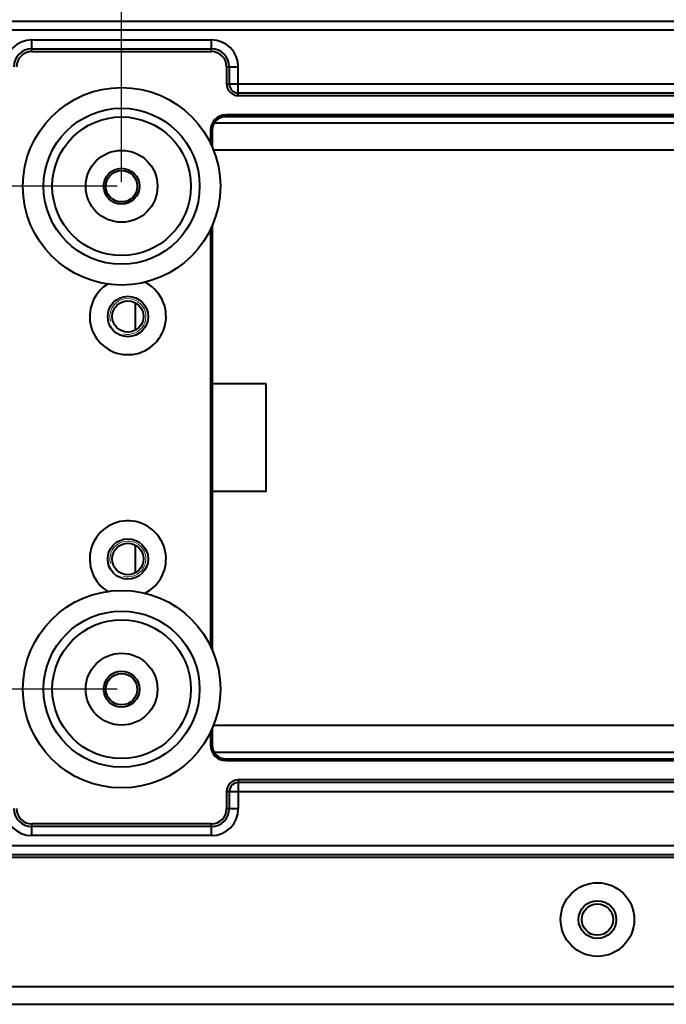
# Model space of a CAD drawing. Units: millimetres. Extents: x -10769 to -7240, y -319 to 4671.
# Drawn here: x -10223 to -10151, y 2131 to 2240 of the extents above; entities that cross this region are included whole.
import ezdxf

# ---------------------------------------------------------------- set-up
doc = ezdxf.new("R2010")
doc.units = ezdxf.units.MM
doc.header["$LTSCALE"] = 54.45
doc.header["$PDSIZE"] = 0.01
doc.layers.get('0').update_dxf_attribs({"linetype": 'CONTINUOUS', "lineweight": 40})
doc.layers.get('Defpoints').update_dxf_attribs({"color": 27, "linetype": 'CONTINUOUS', "lineweight": 13})
doc.layers.add('ex', color=141, linetype='CONTINUOUS', lineweight=15)
doc.layers.add('FRAME050', color=6, linetype='CONTINUOUS', lineweight=25)
doc.styles.get("Standard").update_dxf_attribs({"font": 'ISOCP.SHX', "bigfont": 'gbcbig.shx'})
doc.dimstyles.get("Standard").update_dxf_attribs({"dimtxt": 10, "dimasz": 10, "dimexe": 1.3, "dimexo": 0.5, "dimtad": 1, "dimdsep": 46, "dimtxsty": 'Standard', "dimblk": '_FILLED', "dimblk1": '_FILLED', "dimblk2": '_FILLED', "dimcen": 0.09, "dimadec": 0, "dimazin": 0, "dimtol": 1, "dimtp": 0.01, "dimtm": 0.01, "dimtfac": 1, "dimtofl": 0, "dimtmove": 0, "dimatfit": 3, "dimldrblk": '_FILLED', "dimfxl": 0, "dimtolj": 1, "dimarcsym": 0})

# ---------------------------------------------------------------- blocks, each defined once
blk = doc.blocks.new('_FILLED')
at = {"color": 0, "linetype": 'ByBlock'}
blk.add_solid([(0, 0), (-1, 0.2), (-1, -0.2)], dxfattribs=at)
blk = doc.blocks.new('*D4')
at = {"layer": 'Defpoints', "color": 0}
for p in [(-10211.35, 2221.81), (-10298.06, 2165.81), (-10211.35, 2165.81)]:
    blk.add_point(p, dxfattribs=at)
at = {"layer": 'FRAME050', "color": 0, "lineweight": -2}
for p, q in [((-10298.06, 2221.81), (-10298.06, 2320.56)), ((-10211.85, 2221.81), (-10299.36, 2221.81)), ((-10298.06, 2201.81), (-10298.06, 2185.81)), ((-10211.85, 2165.81), (-10299.36, 2165.81))]:
    blk.add_line(p, q, dxfattribs=at)
at = {"layer": 'FRAME050', "color": 0, "lineweight": -2, "xscale": 20, "yscale": 20, "zscale": 20}
for p, rotation in [((-10298.06, 2221.81), 90), ((-10298.06, 2165.81), 270)]:
    blk.add_blockref('_FILLED', p, dxfattribs=dict(at, rotation=rotation))
at = {"layer": 'FRAME050', "color": 0, "insert": (-10310.06, 2289.56), "char_height": 10, "attachment_point": 5, "rotation": 90}
blk.add_mtext('\\A1;\\H2x;56mm', dxfattribs=at)
blk = doc.blocks.new('*D5')
at = {"layer": 'Defpoints', "color": 0}
for p in [(-9311.55, 2309.28), (-10211.35, 2221.81), (-9311.55, 2221.81)]:
    blk.add_point(p, dxfattribs=at)
at = {"layer": 'FRAME050', "color": 0, "lineweight": -2}
for p, q in [((-10211.35, 2222.31), (-10211.35, 2310.58)), ((-9311.55, 2222.31), (-9311.55, 2310.58)), ((-10191.35, 2309.28), (-9331.55, 2309.28))]:
    blk.add_line(p, q, dxfattribs=at)
at = {"layer": 'FRAME050', "color": 0, "lineweight": -2, "xscale": 20, "yscale": 20, "zscale": 20, "rotation": 180}
blk.add_blockref('_FILLED', (-10211.35, 2309.28), dxfattribs=at)
at = {"layer": 'FRAME050', "color": 0, "lineweight": -2, "xscale": 20, "yscale": 20, "zscale": 20}
blk.add_blockref('_FILLED', (-9311.55, 2309.28), dxfattribs=at)
at = {"layer": 'FRAME050', "color": 0, "insert": (-9761.45, 2321.28), "char_height": 10, "attachment_point": 5}
blk.add_mtext('\\A1;\\H2x;900mm', dxfattribs=at)

msp = doc.modelspace()

# ---------------------------------------------------------------- linework, layer by layer
for p, q in [((-10254.847, 2240.212), (-9789.491, 2240.212)), ((-10079.615, 2239.212), (-10250.947, 2239.212)), ((-10221.347, 2236.812), (-10221.347, 2238.112)), ((-10221.347, 2238.112), (-10201.347, 2238.112)), ((-10201.347, 2236.812), (-10201.347, 2238.112)), ((-10221.347, 2237.112), (-10201.347, 2237.112)), ((-10221.347, 2236.812), (-10201.347, 2236.812)), ((-10199.647, 2235.112), (-10199.647, 2233.212)), ((-10199.647, 2235.112), (-10198.347, 2235.112)), ((-10199.347, 2235.112), (-10199.347, 2233.212)), ((-10198.347, 2231.912), (-10198.347, 2235.112)), ((-10199.647, 2233.212), (-10081.646, 2233.212)), ((-10198.347, 2232.212), (-10081.646, 2232.212)), ((-10198.347, 2231.912), (-10081.646, 2231.912)), ((-10199.747, 2229.562), (-10199.747, 2229.762)), ((-10095.447, 2229.762), (-10199.747, 2229.762)), ((-10095.447, 2229.562), (-10199.747, 2229.562)), ((-10201.447, 2228.062), (-10201.447, 2226.579)), ((-10201.247, 2228.062), (-10201.447, 2228.062)), ((-10201.247, 2228.062), (-10201.247, 2226.154)), ((-10200.988, 2228.87), (-10108.054, 2228.87)), ((-10201.139, 2225.871), (-10109.618, 2225.871)), ((-10201.447, 2217.046), (-10201.447, 2170.579)), ((-10201.247, 2217.471), (-10201.247, 2170.154)), ((-10209.847, 2208.867), (-10209.847, 2205.758)), ((-10195.247, 2199.812), (-10201.247, 2199.812)), ((-10195.247, 2187.812), (-10195.247, 2199.812)), ((-10195.247, 2187.812), (-10201.247, 2187.812)), ((-10209.847, 2181.867), (-10209.847, 2178.758)), ((-10201.447, 2161.046), (-10201.447, 2159.562)), ((-10201.247, 2161.471), (-10201.247, 2159.562)), ((-10109.618, 2161.754), (-10201.139, 2161.754)), ((-10201.247, 2159.562), (-10201.447, 2159.562)), ((-10108.054, 2158.755), (-10200.988, 2158.755)), ((-10199.747, 2158.062), (-10199.747, 2157.862)), ((-10199.747, 2158.062), (-10095.447, 2158.062)), ((-10199.747, 2157.862), (-10095.447, 2157.862)), ((-10198.347, 2155.712), (-10198.347, 2152.512)), ((-10081.646, 2155.712), (-10198.347, 2155.712)), ((-10081.646, 2155.412), (-10198.347, 2155.412)), ((-10199.647, 2154.412), (-10199.647, 2152.512)), ((-10199.647, 2154.412), (-10081.646, 2154.412)), ((-10199.347, 2154.412), (-10199.347, 2152.512)), ((-10199.647, 2152.512), (-10198.347, 2152.512)), ((-10221.347, 2149.512), (-10221.347, 2150.812)), ((-10201.347, 2150.812), (-10221.347, 2150.812)), ((-10201.347, 2150.512), (-10221.347, 2150.512)), ((-10201.347, 2149.512), (-10201.347, 2150.812)), ((-10201.347, 2149.512), (-10221.347, 2149.512)), ((-10250.947, 2148.412), (-10079.615, 2148.412)), ((-10254.847, 2147.412), (-9789.491, 2147.412)), ((-10254.847, 2147.112), (-9788.879, 2147.112)), ((-10254.847, 2132.722), (-9268.047, 2132.722)), ((-10254.847, 2130.722), (-9268.047, 2130.722))]:
    msp.add_line(p, q)
for centre, radius in [((-10211.347, 2221.812), 11), ((-10211.347, 2221.812), 11), ((-10211.347, 2221.812), 8.689), ((-10211.347, 2221.812), 7.719), ((-10211.347, 2221.812), 4), ((-10211.347, 2221.812), 2), ((-10211.347, 2221.812), 1.75), ((-10210.647, 2207.312), 2.25), ((-10210.647, 2207.312), 1.75), ((-10210.647, 2180.312), 2.25), ((-10210.647, 2180.312), 1.75), ((-10211.347, 2165.812), 11), ((-10211.347, 2165.812), 11), ((-10211.347, 2165.812), 8.689), ((-10211.347, 2165.812), 7.719), ((-10211.347, 2165.812), 4), ((-10211.347, 2165.812), 2), ((-10211.347, 2165.812), 1.75), ((-10158.347, 2140.162), 4.1), ((-10158.347, 2140.162), 2.1), ((-10158.347, 2140.162), 1.75)]:
    msp.add_circle(centre, radius)
for centre, radius, start, end in [((-10221.347, 2235.112), 3, 90, 180), ((-10201.347, 2235.112), 3, 0, 90), ((-10221.347, 2235.112), 2, 90, 180), ((-10221.347, 2235.112), 1.7, 90, 180), ((-10201.347, 2235.112), 2, 0, 90), ((-10201.347, 2235.112), 1.7, 0, 90), ((-10198.347, 2233.212), 1.3, 180, 270), ((-10198.347, 2233.212), 1, 180, 270), ((-10199.747, 2228.062), 1.7, 90, 180), ((-10199.747, 2228.062), 1.5, 90, 180), ((-10210.647, 2207.312), 4.25, 120.38938, 64.49035), ((-10210.647, 2180.312), 4.25, 295.51078, 239.61168), ((-10199.747, 2159.562), 1.7, 180, 270), ((-10199.747, 2159.562), 1.5, 180, 270), ((-10198.347, 2154.412), 1.3, 90, 180), ((-10198.347, 2154.412), 1, 90, 180), ((-10221.347, 2152.512), 3, 180, 270), ((-10221.347, 2152.512), 2, 180, 270), ((-10221.347, 2152.512), 1.7, 180, 270), ((-10201.347, 2152.512), 3, 270, 0), ((-10201.347, 2152.512), 2, 270, 0), ((-10201.347, 2152.512), 1.7, 270, 0)]:
    msp.add_arc(centre, radius, start, end)
at = {"layer": 'ex'}
for centre in [(-10210.647, 2207.312), (-10210.647, 2180.312)]:
    msp.add_arc(centre, 2, 255, 195, dxfattribs=at)

# ---------------------------------------------------------------- dimensions: what is measured, and where the dimension line sits
at = {"layer": 'FRAME050'}
dim = msp.add_linear_dim(base=(-9311.547, 2309.283), p1=(-10211.347, 2221.812), p2=(-9311.547, 2221.812), text='\\H2x;900mm', dimstyle='Standard', override={"dimasz": 20, "dimgap": 2, "dimdec": 0, "dimtxsty": 'Standard', "dimblk": '_FILLED', "dimblk1": '_FILLED', "dimblk2": '_FILLED', "dimtol": 0}, dxfattribs=at)
dim.commit()
dim.dimension.update_dxf_attribs({"geometry": '*D5', "text_midpoint": (-9761.447, 2321.283)})
dim = msp.add_linear_dim(base=(-10298.057, 2165.812), p1=(-10211.347, 2221.812), p2=(-10211.347, 2165.812), angle=90, text='\\H2x;<>mm', dimstyle='Standard', override={"dimasz": 20, "dimgap": 2, "dimdec": 0, "dimtxsty": 'Standard', "dimblk": '_FILLED', "dimblk1": '_FILLED', "dimblk2": '_FILLED', "dimtol": 0}, dxfattribs=at)
dim.commit()
dim.dimension.update_dxf_attribs({"geometry": '*D4', "text_midpoint": (-10298.057, 2289.555), "dimtype": 160})

doc.saveas('drawing.dxf')
